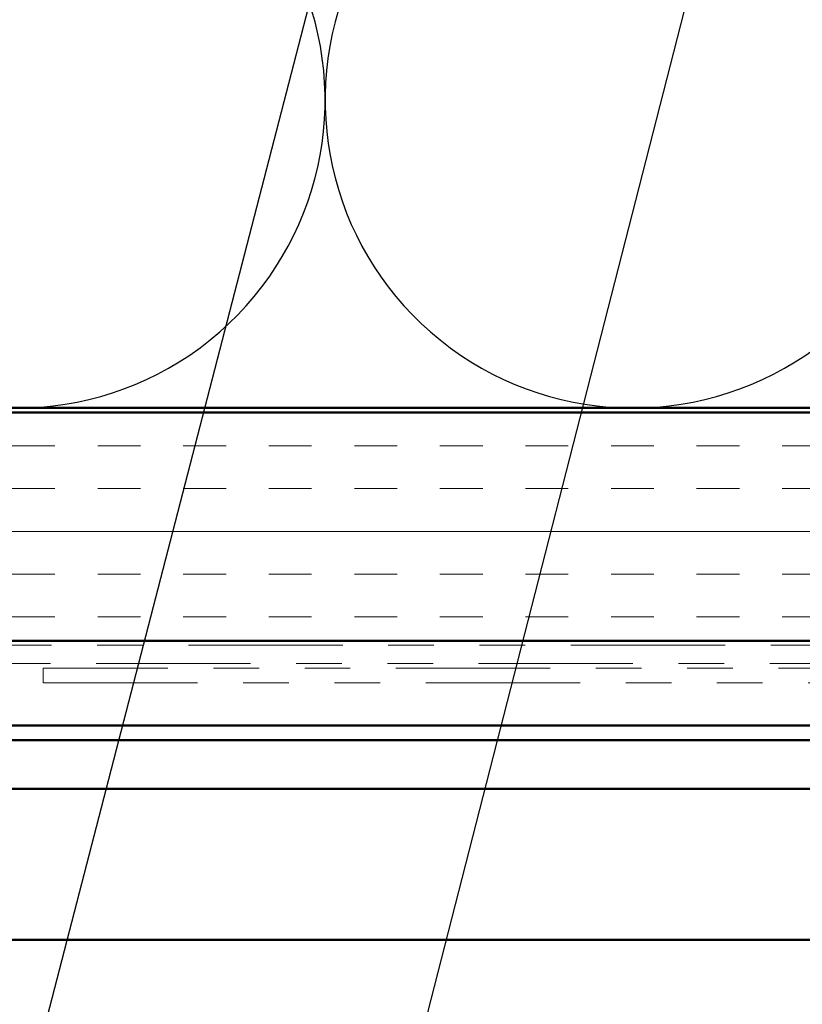
# Model space of a CAD drawing. Units: inches. Extents: x 0.6 to 33.4, y 0.6 to 21.4.
# Drawn here: x 9.2 to 10.9, y 11.1 to 13.2 of the extents above; entities that cross this region are included whole.
import ezdxf

# ---------------------------------------------------------------- set-up
doc = ezdxf.new("R2010")
doc.units = ezdxf.units.IN
doc.header["$LTSCALE"] = 2
doc.header["$MEASUREMENT"] = 0
doc.linetypes.add('DASHED', pattern=[0.2067, 0.1654, -0.0413])
doc.linetypes.add('DOUBLE_DASH_CHAIN', pattern=[1.2403, 0.6614, -0.0827, 0.1654, -0.0827, 0.1654, -0.0827])
for name, color, linetype, lineweight in [('Hatch (ANSI)', 7, 'Continuous', 18), ('Hidden (ANSI)', 7, 'DASHED', 35), ('Sketch Geometry (ANSI)', 7, 'Continuous', 25), ('Symbol (ANSI)', 7, 'Continuous', 25), ('Visible (ANSI)', 7, 'Continuous', 50)]:
    doc.layers.add(name, color=color, linetype=linetype, lineweight=lineweight)
doc.styles.add('Note Text (ANSI)', font='tahoma.ttf')
doc.dimstyles.new('Default (ANSI)$7', dxfattribs={"dimscale": 2, "dimtxt": 0.12, "dimasz": 0.098425, "dimexe": 0.125, "dimexo": 0.0625, "dimgap": 0.031496, "dimtad": 0, "dimtih": 1, "dimtoh": 1, "dimrnd": 1e-08, "dimzin": 4, "dimdsep": 46, "dimtxsty": 'Note Text (ANSI)', "dimcen": 0.09, "dimdle": 0.393701, "dimclrd": 256, "dimclre": 256, "dimclrt": 256, "dimadec": 0, "dimazin": 1, "dimtfac": 1, "dimtofl": 0, "dimtmove": 0, "dimatfit": 3, "dimfxl": 0, "dimtolj": 1, "dimtzin": 4, "dimlwd": -1, "dimlwe": -1, "dimarcsym": 0})

msp = doc.modelspace()

# ---------------------------------------------------------------- hatches: boundary and pattern name
at = {"layer": 'Hatch (ANSI)', "true_color": 0x804000}
h = msp.add_hatch(dxfattribs=at)
h.set_pattern_fill('INSUL', color=36, scale=0.75, style=0)
h.paths.add_polyline_path([(4.34297, 12.35431), (18.29342, 12.35431), (18.29342, 11.85431), (4.34297, 11.85431)])

# ---------------------------------------------------------------- linework, layer by layer
at = {"layer": 'Hidden (ANSI)', "color": 5, "ltscale": 1.077765, "true_color": 0x0000ff}
for p, q in [((4.34297, 11.63637), (17.70942, 11.63637)), ((17.70942, 11.52977), (4.34297, 11.52977))]:
    msp.add_line(p, q, dxfattribs=at)
at = {"layer": 'Sketch Geometry (ANSI)', "color": 150, "true_color": 0x0080ff}
for centre in [(9.19842, 13.03931), (10.54842, 13.03931)]:
    msp.add_arc(centre, 0.675, 160.6261, 19.3739, dxfattribs=at)
at = {"layer": 'Visible (ANSI)', "color": 150, "true_color": 0x0080ff}
msp.add_line((15.27342, 12.36431), (4.34297, 12.36431), dxfattribs=at)
at = {"layer": 'Visible (ANSI)', "color": 36, "true_color": 0x804000}
for p, q in [((4.34297, 12.35431), (18.29342, 12.35431)), ((18.29342, 11.85431), (4.34297, 11.85431))]:
    msp.add_line(p, q, dxfattribs=at)
at = {"layer": 'Visible (ANSI)', "color": 30, "linetype": 'DOUBLE_DASH_CHAIN', "lineweight": 18, "ltscale": 0.255628, "true_color": 0xff8000}
for p, q in [((18.29342, 11.84431), (4.34297, 11.84431)), ((4.34297, 11.80431), (18.29342, 11.80431))]:
    msp.add_line(p, q, dxfattribs=at)
at = {"layer": 'Visible (ANSI)', "color": 30, "linetype": 'DOUBLE_DASH_CHAIN', "lineweight": 18, "ltscale": 0.255808, "true_color": 0xff8000}
for p, q in [((16.23577, 11.79431), (9.25565, 11.79431)), ((9.25565, 11.76231), (16.23577, 11.76231))]:
    msp.add_line(p, q, dxfattribs=at)
at = {"layer": 'Visible (ANSI)', "color": 30, "linetype": 'DOUBLE_DASH_CHAIN', "lineweight": 18, "ltscale": 0.004979, "true_color": 0xff8000}
msp.add_line((9.25565, 11.76231), (9.25565, 11.79431), dxfattribs=at)
at = {"layer": 'Visible (ANSI)', "color": 5, "true_color": 0x0000ff}
for p, q in [((16.36659, 11.66837), (4.34297, 11.66837)), ((4.34297, 11.66831), (17.70942, 11.66831)), ((17.70942, 11.63631), (4.34297, 11.63631)), ((17.70942, 11.52968), (4.34297, 11.52968)), ((4.34297, 11.19881), (17.70942, 11.19881))]:
    msp.add_line(p, q, dxfattribs=at)

# ---------------------------------------------------------------- leaders
at = {"layer": 'Symbol (ANSI)', "annotation_type": 0, "has_hookline": 1, "hookline_direction": 1}
for points, text_width in [([(10.51435, 15.86431), (8.76661, 9.10655), (8.56976, 9.10655)], 1.98995), ([(10.88592, 14.11431), (9.49193, 8.6768), (9.29508, 8.6768)], 1.40083), ([(13.56161, 11.85431), (12.33827, 7.05365), (12.14142, 7.05365)], 2.86872), ([(14.59376, 11.80431), (13.24125, 6.52158), (13.0444, 6.52158)], 4.45958), ([(16.29134, 11.71999), (14.73353, 5.67109), (14.53668, 5.67109)], 6.70985)]:
    msp.add_leader(points, dimstyle='Default (ANSI)$7', override={"dimtad": 0}, dxfattribs=dict(at, text_width=text_width))

doc.saveas('drawing.dxf')
